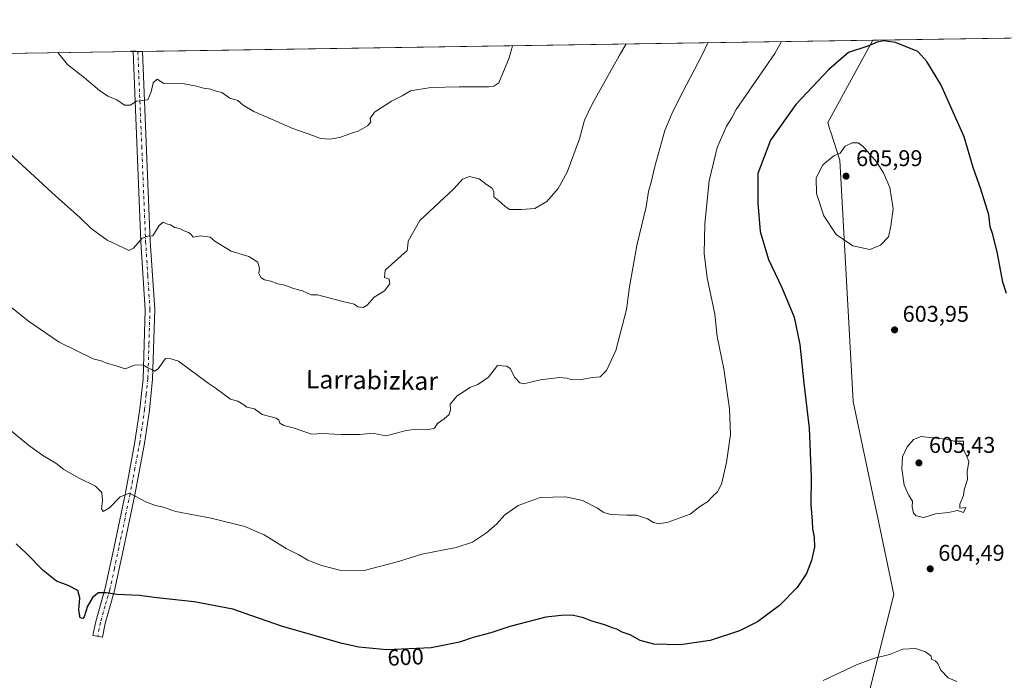
# Model space of a CAD drawing. Units: metres. Extents: x 604002 to 607448, y 4731528 to 4733894.
# Drawn here: x 606450 to 606882, y 4733603 to 4733894 of the extents above; entities that cross this region are included whole.
import ezdxf
from ezdxf.enums import TextEntityAlignment as Align

# ---------------------------------------------------------------- set-up
doc = ezdxf.new("R2010")
doc.units = ezdxf.units.M
doc.header["$MEASUREMENT"] = 0
doc.linetypes.add('DGN Style 4', pattern=[2.638475, 1.318413, -0.659207, 0.001648, -0.659207])
for name, color, linetype, lineweight in [('Comarca CxS', 21, 'Continuous', 0), ('Comunidad Autónoma CxS', 142, 'Continuous', 0), ('Cultivos herbáceos CxS', 92, 'Continuous', 0), ('Curva de nivel maestra', 30, 'Continuous', 30), ('Curva de nivel normal', 30, 'Continuous', 0), ('Entidad de ámbito territorial', 7, 'Continuous', 0), ('Entidad de ámbito territorial CxS', 92, 'Continuous', 0), ('Municipio CxS', 4, 'Continuous', 0), ('Pista no pavimentada Cxs', 111, 'Continuous', 0), ('Pista no pavimentada eje', 91, 'DGN Style 4', 0), ('Provincia CxS', 1, 'Continuous', 0), ('Punto de cota en terreno', 7, 'Continuous', 0), ('Rótulo de curva de nivel directora', 7, 'Continuous', 0), ('Rótulo de punto de cota en terreno', 7, 'Continuous', 0), ('Texto cartográfico', 7, 'Continuous', 0)]:
    doc.layers.add(name, color=color, linetype=linetype, lineweight=lineweight)
doc.styles.add('Style-Arial', font='txt')

# ---------------------------------------------------------------- blocks, each defined once
blk = doc.blocks.new('*U18')
at = {"layer": 'Cultivos herbáceos CxS', "color": 92, "linetype": 'Continuous', "lineweight": 0}
blk.add_polyline3d([(606011.8101, 4733872.3129, 603.0179), (607412.3, 4733893.76, 548.4221), (607428.978, 4732820.8404, 627.9096)], dxfattribs=at)
blk = doc.blocks.new('5PATER')
at = {"layer": 'Punto de cota en terreno', "linetype": 'Continuous', "lineweight": 0}
h = blk.add_hatch(color=51, dxfattribs=at)
edge = h.paths.add_edge_path()
edge.add_ellipse((0, 0), major_axis=(-0.11, -0.111), ratio=0.999422, start_angle=0, end_angle=360)

msp = doc.modelspace()

# ---------------------------------------------------------------- linework, layer by layer
at = {"layer": 'Comarca CxS', "color": 21, "linetype": 'Continuous', "lineweight": 0, "flags": 128}
msp.add_lwpolyline([(605878.61, 4731556.37), (604037.16, 4731528.17), (604028.78, 4732084.86), (604002.34, 4733841.54), (605182.31, 4733859.61), (605671.31, 4733867.1), (606824.81, 4733884.76), (607412.3, 4733893.76), (607448.26, 4731580.4), (607257.21, 4731577.47)], close=True, dxfattribs=at)
at = {"layer": 'Comunidad Autónoma CxS', "color": 142, "linetype": 'Continuous', "lineweight": 0, "flags": 128}
msp.add_lwpolyline([(605878.61, 4731556.37), (604037.16, 4731528.17), (604028.78, 4732084.86), (604002.34, 4733841.54), (605182.31, 4733859.61), (605671.31, 4733867.1), (606824.81, 4733884.76), (607412.3, 4733893.76), (607448.26, 4731580.4), (607257.21, 4731577.47)], close=True, dxfattribs=at)
at = {"layer": 'Cultivos herbáceos CxS', "color": 92, "linetype": 'Continuous', "lineweight": 0, "extrusion": (0.012955, 0.0001984, 0.999916), "elevation": 9374.92, "flags": 128}
msp.add_lwpolyline([(606445.64, 4733878.08), (607109.9, 4733888.26)], dxfattribs=at)
at = {"layer": 'Cultivos herbáceos CxS', "color": 92, "linetype": 'Continuous', "lineweight": 0, "extrusion": (0.050827, 0.000778352, 0.998707), "elevation": 35088.36, "flags": 128}
msp.add_lwpolyline([(4724038.03, -677518.43), (4724038.03, -678007.22)], dxfattribs=at)
at = {"layer": 'Cultivos herbáceos CxS', "color": 92, "linetype": 'Continuous', "lineweight": 0, "extrusion": (-0.035636, -0.000546471, 0.999365), "elevation": -23622.63, "flags": 128}
msp.add_lwpolyline([(-4724023.96, 678601.42), (-4724023.96, 678603.48)], dxfattribs=at)
at = {"layer": 'Cultivos herbáceos CxS', "color": 92, "linetype": 'Continuous', "lineweight": 0, "extrusion": (0.008739, 0.00013368, 0.999962), "elevation": 6511.2, "flags": 128}
msp.add_lwpolyline([(606473.76, 4733878.99), (606475.82, 4733879.02)], dxfattribs=at)
at = {"layer": 'Curva de nivel maestra', "color": 30, "linetype": 'Continuous', "lineweight": 30, "elevation": 600, "flags": 128}
msp.add_lwpolyline([(606883.47, 4733773.48), (606881.92, 4733778.42), (606879.52, 4733790.98), (606877.41, 4733799.34), (606876.27, 4733802.69), (606875.63, 4733808.02), (606872.22, 4733819.22), (606868.84, 4733828.84), (606864.92, 4733842.25), (606854.63, 4733865.28), (606848.41, 4733875.34), (606844.52, 4733879.82), (606834.65, 4733883.72), (606829.66, 4733884.5), (606826.66, 4733883.89), (606822.52, 4733882.08), (606814.08, 4733879.35), (606805.38, 4733871.8), (606791.01, 4733856.49), (606779.77, 4733840.87), (606774.22, 4733826.2), (606774.2, 4733813.35), (606775.29, 4733800.74), (606778.88, 4733788.34), (606784.8, 4733776.02), (606790.2, 4733763.02), (606792.65, 4733750.99), (606794.46, 4733734.06), (606796.83, 4733714.23), (606797.74, 4733692.83), (606797.59, 4733680.71), (606798.15, 4733673.41), (606798.19, 4733670.04), (606799, 4733666.36), (606799.16, 4733661.96), (606797.84, 4733656.09), (606795.6, 4733650.36), (606791.6, 4733644.28), (606783.84, 4733636.3), (606774.16, 4733629.22), (606766.13, 4733625.24), (606753.25, 4733620.99), (606740.24, 4733619.1), (606728.57, 4733619.32), (606722.6, 4733620.94), (606718.12, 4733623.5), (606714.63, 4733624.71), (606712.37, 4733625.89), (606710.3, 4733626.58), (606707.07, 4733627.92), (606701.3, 4733629.48), (606697.71, 4733630.96), (606692.64, 4733632.07), (606687.95, 4733631.95), (606681.21, 4733631.21), (606665.32, 4733627.1), (606656.94, 4733624.36), (606649.29, 4733622.25), (606643.18, 4733620.18), (606630.75, 4733617.74), (606611.38, 4733616.85), (606598.95, 4733618.09), (606591.67, 4733619.65), (606565.51, 4733627.16), (606551.61, 4733631.92), (606543.73, 4733634.71), (606526.7, 4733638.02), (606510.32, 4733639.71), (606502.73, 4733640.68), (606492.81, 4733641.18), (606488.02, 4733641.96), (606484.66, 4733641.9), (606482.15, 4733640.01), (606479.9, 4733636.04), (606478.4, 4733631.37), (606477.81, 4733630.69), (606476.66, 4733630.94), (606476.07, 4733634.31), (606476.56, 4733639.7), (606475.62, 4733642.9), (606471.35, 4733645.11), (606466.31, 4733647.11), (606460.41, 4733651.75), (606453.12, 4733659.23), (606448.54, 4733663.44)], dxfattribs=at)
at = {"layer": 'Curva de nivel normal', "color": 30, "linetype": 'Continuous', "lineweight": 0, "flags": 128}
for points, elevation in [([(606441.9, 4733838.34), (606465.79, 4733816.38), (606476.56, 4733806.83), (606481.44, 4733802.02), (606488.43, 4733796.81), (606495.35, 4733793.67), (606498.06, 4733792.33), (606500.11, 4733793.36), (606503.92, 4733797.71), (606506.39, 4733798.69), (606508.61, 4733798.77), (606511.39, 4733803.28), (606513.08, 4733804.74), (606514.51, 4733804.11), (606516.35, 4733803.66), (606518.2, 4733802.43), (606520.28, 4733801.97), (606522.37, 4733800.96), (606524.26, 4733800.28), (606525.41, 4733799.36), (606526.28, 4733798.23), (606529.44, 4733798.73), (606533.71, 4733798.16), (606535.84, 4733796.48), (606542.99, 4733792.08), (606550.7, 4733789.65), (606554.73, 4733787.15), (606555.36, 4733784.49), (606555.08, 4733782.35), (606555.96, 4733780.51), (606557.63, 4733779.48), (606560.4, 4733778.93), (606563.45, 4733777.75), (606566.57, 4733777.15), (606570.39, 4733775.64), (606574.35, 4733774.64), (606578.06, 4733772.82), (606580.94, 4733772.91), (606592.05, 4733769.98), (606596.99, 4733768.79), (606598.59, 4733767.55), (606600.95, 4733767.28), (606602.69, 4733768.27), (606605.8, 4733771.88), (606610.28, 4733774.61), (606612.62, 4733777.72), (606612.29, 4733779.76), (606610.3, 4733780.46), (606610.6, 4733783.67), (606620.2, 4733792.4), (606620.61, 4733794.59), (606620.62, 4733796.4), (606625.84, 4733805.47), (606640.71, 4733819.47), (606644.53, 4733823.69), (606647.6, 4733824.91), (606651.82, 4733823.78), (606655.06, 4733821.36), (606657.52, 4733819.79), (606658.34, 4733818.15), (606658.32, 4733815.91), (606660.49, 4733814.12), (606663.17, 4733811.76), (606665.24, 4733810.39), (606670.37, 4733810.41), (606676.37, 4733810.77), (606681.56, 4733813.84), (606686.63, 4733819.62), (606690.57, 4733826.74), (606695.86, 4733841.34), (606698.14, 4733849.67), (606701.43, 4733856.6), (606713.32, 4733877.81), (606716.41, 4733883.1)], 585), ([(606444.72, 4733714.37), (606453.94, 4733706.79), (606460.3, 4733702.24), (606465.89, 4733698.85), (606469.46, 4733696.08), (606476.25, 4733692.26), (606483.36, 4733688.85), (606486.11, 4733685.97), (606486.49, 4733682.33), (606486.07, 4733678.86), (606486.74, 4733677.69), (606489.47, 4733679.28), (606494.17, 4733684.03), (606498.29, 4733685.66), (606505.74, 4733681.71), (606509.76, 4733680.36), (606512.68, 4733679.74), (606518.72, 4733677.7), (606534.13, 4733674.73), (606549, 4733671.07), (606557.42, 4733667.38), (606567.11, 4733661.36), (606572.63, 4733658.59), (606576.69, 4733656.33), (606582.62, 4733653.93), (606591.32, 4733651.74), (606601.88, 4733651.94), (606616.38, 4733655.72), (606626.71, 4733658.94), (606641.71, 4733661.86), (606648.92, 4733664.22), (606655.14, 4733668.25), (606659.65, 4733672.27), (606662.95, 4733676.01), (606668.96, 4733680.3), (606678.7, 4733683.8), (606689.77, 4733684.12), (606697.2, 4733682.52), (606703.85, 4733679.15), (606706.36, 4733677.36), (606709.57, 4733676.36), (606716.66, 4733675.99), (606720.98, 4733675.98), (606725.73, 4733674.4), (606728.47, 4733672.76), (606730.75, 4733672.22), (606734.8, 4733672.9), (606744.47, 4733676.49), (606748.79, 4733679.84), (606752.1, 4733681.94), (606754.29, 4733684.26), (606756.52, 4733686.36), (606758.27, 4733689.73), (606760.5, 4733699.22), (606762.22, 4733711.51), (606761.76, 4733722.79), (606759.34, 4733740.35), (606756.44, 4733754.52), (606755.42, 4733764.3), (606752.05, 4733780.35), (606750.69, 4733791.01), (606750.93, 4733804.01), (606752.85, 4733823), (606756.45, 4733837.63), (606760.52, 4733847), (606762.85, 4733850.67), (606764.77, 4733854.34), (606781.75, 4733878.86), (606784.58, 4733884.15)], 595), ([(606445.74, 4733767.87), (606453.88, 4733761.28), (606467.46, 4733752.13), (606482.4, 4733744.78), (606485.84, 4733743.84), (606488.57, 4733742.73), (606491.97, 4733741.86), (606496.34, 4733740.34), (606500.57, 4733742.01), (606504.1, 4733742.1), (606506.36, 4733740.8), (606508.06, 4733740.05), (606509.24, 4733739.35), (606510.87, 4733740.41), (606514.09, 4733744.89), (606516.51, 4733744.81), (606519.81, 4733743.68), (606532.86, 4733734.09), (606535.98, 4733732), (606542.62, 4733726.98), (606545.81, 4733726.11), (606548.54, 4733724.6), (606549.86, 4733723.52), (606553.14, 4733722.7), (606556.54, 4733720.29), (606562.69, 4733718.7), (606563.86, 4733717.85), (606564.37, 4733716.48), (606566.13, 4733715.49), (606570.25, 4733714.38), (606576.19, 4733712.34), (606578.26, 4733711.61), (606583.25, 4733711.9), (606588.32, 4733711.6), (606591.19, 4733711.42), (606599.47, 4733711.46), (606605.34, 4733712.04), (606607.81, 4733711.47), (606611, 4733710.89), (606619.81, 4733713.28), (606624.57, 4733713.79), (606629.71, 4733713.68), (606632.18, 4733714.33), (606633.62, 4733716.3), (606636.53, 4733718.35), (606638.71, 4733720.35), (606639.32, 4733722.35), (606639.19, 4733724.8), (606642.27, 4733728.49), (606645.49, 4733730.47), (606647.71, 4733732.14), (606651.34, 4733733.45), (606655.92, 4733736.64), (606659.87, 4733741.85), (606664.02, 4733741.53), (606665.47, 4733740.53), (606667.56, 4733736.52), (606669.71, 4733734.15), (606671.3, 4733733.73), (606678.77, 4733735.57), (606687.2, 4733736.48), (606690.41, 4733736.31), (606692.7, 4733735.57), (606696.7, 4733735.64), (606701.8, 4733736.58), (606704.95, 4733736.78), (606707.86, 4733739.68), (606711.88, 4733748.35), (606716.59, 4733766.35), (606717.88, 4733776.4), (606721.05, 4733794.52), (606725.17, 4733811.54), (606726.28, 4733818.29), (606727.39, 4733822.34), (606728.95, 4733829.28), (606733.44, 4733845.09), (606736.5, 4733852.42), (606739.58, 4733858.75), (606749.74, 4733878.37), (606752.25, 4733883.65)], 590), ([(606466.8, 4733879.28), (606471.14, 4733874.1), (606478.61, 4733868.2), (606485.1, 4733862.67), (606488.73, 4733860.22), (606492.75, 4733858.55), (606496.15, 4733856.25), (606498.56, 4733856.16), (606501.38, 4733857.9), (606506.33, 4733858.48), (606507.83, 4733861.99), (606508.67, 4733865.98), (606510.5, 4733867.58), (606513.4, 4733865.71), (606522.25, 4733865.53), (606527.72, 4733864.53), (606530.75, 4733863.67), (606534.06, 4733863.22), (606536.43, 4733862.37), (606538.87, 4733861.82), (606542.43, 4733859.3), (606545.92, 4733858.18), (606548.16, 4733856.21), (606552.92, 4733853.39), (606560.66, 4733850.12), (606569.98, 4733845.94), (606578.85, 4733842.81), (606582.15, 4733841.57), (606586.24, 4733841.24), (606590.73, 4733841.95), (606595.76, 4733843.92), (606598.8, 4733844.76), (606602.77, 4733847.06), (606604.28, 4733848.68), (606603.97, 4733850.4), (606605.93, 4733853.18), (606613.38, 4733857.99), (606618.05, 4733860.27), (606621.68, 4733862.48), (606630.58, 4733863.93), (606643.1, 4733864.31), (606656.06, 4733864.24), (606658.36, 4733864.56), (606660.47, 4733865.97), (606665, 4733877.07), (606666.46, 4733882.34)], 580), ([(606818.27, 4733839.67), (606815.7, 4733839.67), (606812.62, 4733838.13), (606810.42, 4733835.12), (606807.68, 4733833.91), (606802.76, 4733829.96), (606799.87, 4733824.31), (606799.98, 4733817.44), (606803.26, 4733807.51), (606808.71, 4733799.42), (606816.01, 4733794.43), (606823.43, 4733792.82), (606828.07, 4733794.64), (606831.62, 4733798.34), (606832.68, 4733803.01), (606833.68, 4733810.67), (606832.18, 4733820), (606829.45, 4733826.53), (606826.35, 4733831.32), (606820.32, 4733838.19), (606818.27, 4733839.67)], 605), ([(606846.02, 4733710.68), (606842.58, 4733709.32), (606839.79, 4733706.1), (606837.84, 4733701.63), (606837.49, 4733696.5), (606838.56, 4733689.18), (606840.62, 4733684.69), (606842.21, 4733682.26), (606842.03, 4733679.65), (606842.55, 4733676.89), (606843.74, 4733675.75), (606847.22, 4733674.96), (606852.35, 4733676.62), (606858.02, 4733677.23), (606861.91, 4733678.04), (606864.58, 4733677.26), (606865.67, 4733679.47), (606864.43, 4733679.23), (606863.03, 4733679.16), (606862.92, 4733680.94), (606864.62, 4733684.64), (606864.93, 4733687.18), (606866.32, 4733691.69), (606866.2, 4733695.03), (606866.88, 4733699.64), (606865.91, 4733702.26), (606864.49, 4733705.08), (606864.56, 4733708.58), (606860.51, 4733708.61), (606857.02, 4733709.37), (606849.68, 4733710.14), (606846.02, 4733710.68)], 605), ([(606861.59, 4733602.95), (606857.81, 4733604.5), (606854.64, 4733608), (606853.26, 4733610.92), (606852.16, 4733612.06), (606850.68, 4733612.64), (606850.17, 4733614.31), (606847.96, 4733616.06), (606843.51, 4733617.48), (606837.87, 4733617.23), (606832.09, 4733614.77), (606825.5, 4733613.19), (606817.64, 4733610.32), (606803.01, 4733603.36)], 605)]:
    msp.add_lwpolyline(points, dxfattribs=dict(at, elevation=elevation))
at = {"layer": 'Entidad de ámbito territorial', "color": 7, "linetype": 'Continuous', "lineweight": 0, "flags": 128}
msp.add_lwpolyline([(606824.81, 4733884.76), (606804.93, 4733848.53), (606805.94, 4733845.43), (606806.18, 4733844.71), (606810.3, 4733832.1), (606816.14, 4733726.05), (606825.38, 4733682.27), (606826.52, 4733676.87), (606834.05, 4733641.19), (606816.43, 4733571.68)], dxfattribs=at)
msp.add_lwpolyline([(606824.81, 4733884.76), (606804.93, 4733848.53), (606805.94, 4733845.43), (606806.18, 4733844.71), (606810.3, 4733832.1), (606816.14, 4733726.05), (606825.38, 4733682.27), (606826.52, 4733676.87), (606834.05, 4733641.19), (606816.43, 4733571.68)], dxfattribs=at)
at = {"layer": 'Entidad de ámbito territorial CxS', "color": 92, "linetype": 'Continuous', "lineweight": 0, "flags": 128}
for points in [[(606816.43, 4733571.68), (606834.05, 4733641.19), (606826.52, 4733676.87), (606825.38, 4733682.27), (606816.14, 4733726.05), (606810.3, 4733832.1), (606806.18, 4733844.71), (606805.94, 4733845.43), (606804.93, 4733848.53), (606824.81, 4733884.76), (607412.3, 4733893.76)], [(605671.31, 4733867.1), (606824.81, 4733884.76), (606804.93, 4733848.53), (606805.94, 4733845.43), (606806.18, 4733844.71), (606810.3, 4733832.1), (606816.14, 4733726.05), (606825.38, 4733682.27), (606826.52, 4733676.87), (606834.05, 4733641.19), (606816.43, 4733571.68)]]:
    msp.add_lwpolyline(points, dxfattribs=at)
at = {"layer": 'Municipio CxS', "color": 4, "linetype": 'Continuous', "lineweight": 0, "flags": 128}
msp.add_lwpolyline([(605671.31, 4733867.1), (606824.81, 4733884.76), (607412.3, 4733893.76), (607448.26, 4731580.4), (607257.21, 4731577.47), (605878.61, 4731556.37)], dxfattribs=at)
at = {"layer": 'Pista no pavimentada Cxs', "color": 111, "linetype": 'Continuous', "lineweight": 0, "extrusion": (-0.002742, -4.18652e-05, 0.999996), "elevation": -1282.96, "flags": 128}
msp.add_lwpolyline([(606499.22, 4733879.74), (606503.34, 4733879.8)], dxfattribs=at)
at = {"layer": 'Pista no pavimentada Cxs', "color": 111, "linetype": 'Continuous', "lineweight": 0}
msp.add_polyline3d([(606487.58, 4733628.39, 601.51), (606486.44, 4733622.42, 601.99), (606482.27, 4733623.21, 602.14), (606483.45, 4733629.38, 601.64), (606487.61, 4733643.91, 600.15), (606491.53, 4733662.09, 597.8), (606496.48, 4733685.82, 595.36), (606500.69, 4733708.31, 592.9), (606502.83, 4733722.74, 591.54), (606504.3, 4733735.94, 590.59), (606505.23, 4733766.33, 587.93), (606503.32, 4733796.19, 585.36), (606499.91, 4733879.79, 578.34), (606504.03, 4733879.85, 578.35), (606507.44, 4733796.41, 585.28), (606509.37, 4733766.4, 587.78), (606508.42, 4733735.81, 590.37), (606507.04, 4733722.22, 591.51), (606504.87, 4733707.61, 592.88), (606500.64, 4733684.99, 595.05), (606495.68, 4733661.21, 597.72), (606491.72, 4733642.88, 599.94)], close=True, dxfattribs=at)
for points in [[(606487.58, 4733628.39, 601.51), (606486.44, 4733622.42, 601.99), (606482.27, 4733623.21, 602.14), (606483.45, 4733629.38, 601.64), (606487.61, 4733643.91, 600.15), (606491.53, 4733662.09, 597.8), (606496.48, 4733685.82, 595.36), (606500.69, 4733708.31, 592.9), (606502.83, 4733722.74, 591.54), (606504.3, 4733735.94, 590.59), (606505.23, 4733766.33, 587.93), (606503.32, 4733796.19, 585.36), (606499.91, 4733879.79, 578.34)], [(606504.03, 4733879.85, 578.35), (606507.44, 4733796.41, 585.28), (606509.37, 4733766.4, 587.78), (606508.42, 4733735.81, 590.37), (606507.04, 4733722.22, 591.51), (606504.87, 4733707.61, 592.88), (606500.64, 4733684.99, 595.05), (606495.68, 4733661.21, 597.72), (606491.72, 4733642.88, 599.94), (606487.58, 4733628.39, 601.51)]]:
    msp.add_polyline3d(points, dxfattribs=at)
at = {"layer": 'Pista no pavimentada eje', "color": 91, "linetype": 'DGN Style 4', "lineweight": 0}
msp.add_polyline3d([(606501.97, 4733879.82, 578.4), (606503.68, 4733838.02, 581.65), (606505.38, 4733796.3, 585.32), (606506.34, 4733781.37, 586.68), (606507.3, 4733766.37, 587.92), (606506.83, 4733751.07, 589.22), (606506.36, 4733735.88, 590.48), (606505.67, 4733729.08, 591.06), (606504.94, 4733722.48, 591.52), (606502.78, 4733707.96, 592.96), (606500.67, 4733696.65, 594), (606498.56, 4733685.41, 595.22), (606493.61, 4733661.65, 597.79), (606491.65, 4733652.56, 598.97), (606489.67, 4733643.4, 600.05), (606487.6, 4733636.15, 600.81), (606485.52, 4733628.89, 601.59), (606484.36, 4733622.82, 602.07)], dxfattribs=at)
at = {"layer": 'Provincia CxS', "color": 1, "linetype": 'Continuous', "lineweight": 0, "flags": 128}
msp.add_lwpolyline([(605878.61, 4731556.37), (604037.16, 4731528.17), (604028.78, 4732084.86), (604002.34, 4733841.54), (605182.31, 4733859.61), (605671.31, 4733867.1), (606824.81, 4733884.76), (607412.3, 4733893.76), (607448.26, 4731580.4), (607257.21, 4731577.47)], close=True, dxfattribs=at)

# ---------------------------------------------------------------- block references
at = {"layer": 'Cultivos herbáceos CxS', "color": 92, "linetype": 'Continuous', "lineweight": 0}
msp.add_blockref('*U18', (0, 0), dxfattribs=at)
at = {"layer": 'Punto de cota en terreno', "color": 7, "linetype": 'Continuous', "lineweight": 0, "xscale": 10, "yscale": 10, "zscale": 10}
for p in [(606813, 4733825, 605.99), (606834.31, 4733757.47, 603.95), (606845, 4733699, 605.43), (606849.96, 4733652.45, 604.49)]:
    msp.add_blockref('5PATER', p, dxfattribs=at)

# ---------------------------------------------------------------- texts
at = {"layer": 'Rótulo de curva de nivel directora', "color": 7, "linetype": 'Continuous', "lineweight": 0, "style": 'Style-Arial'}
msp.add_text('600', height=7, rotation=2.6307, dxfattribs=at).set_placement((606619.58, 4733613.7), align=Align.MIDDLE_CENTER)
at = {"layer": 'Rótulo de punto de cota en terreno', "color": 7, "linetype": 'Continuous', "lineweight": 0, "style": 'Style-Arial'}
for s, p in [('605,99', (606817.41, 4733829.41)), ('603,95', (606837.84, 4733761)), ('605,43', (606849.41, 4733703.41)), ('604,49', (606853.49, 4733655.98))]:
    msp.add_text(s, height=7, dxfattribs=at).set_placement(p)
at = {"layer": 'Texto cartográfico', "color": 7, "linetype": 'Continuous', "lineweight": 0, "style": 'Style-Arial'}
msp.add_text('Larrabizkar', height=8, rotation=359.1234, dxfattribs=at).set_placement((606604.77, 4733735.39), align=Align.MIDDLE_CENTER)

doc.saveas('drawing.dxf')
